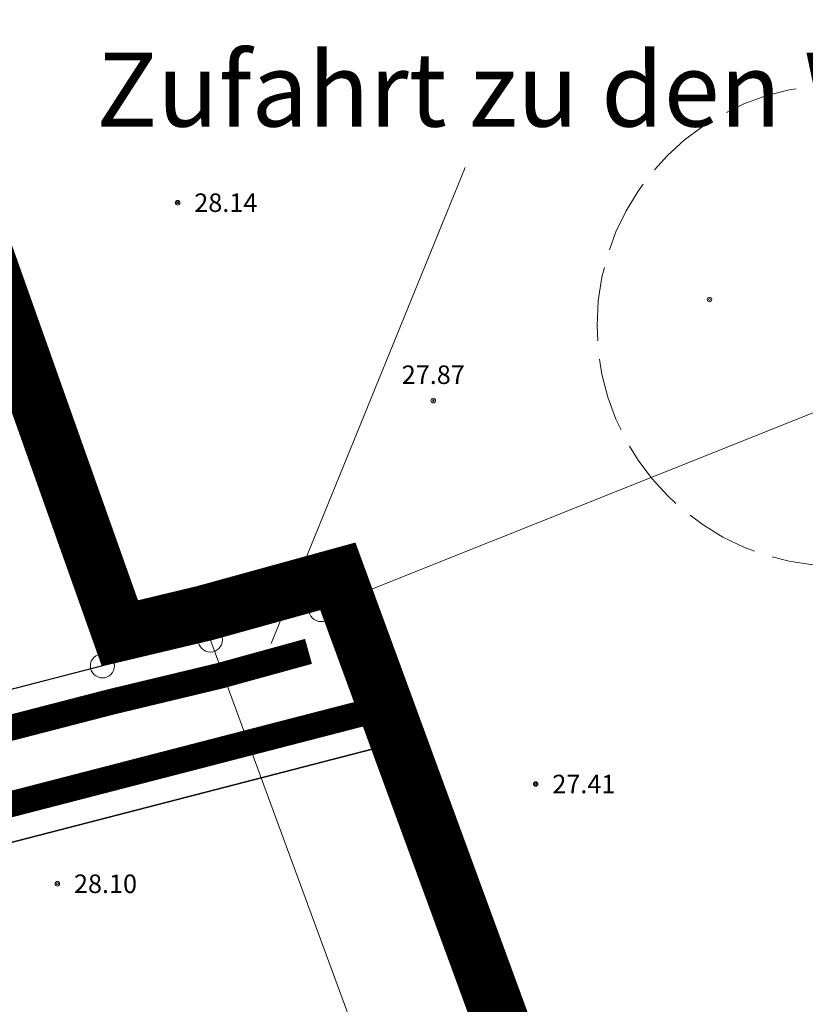
# Model space of a CAD drawing. Units: millimetres. Extents: x 4436945 to 4438413, y 5961180 to 5962013.
# Drawn here: x 4438308 to 4438329, y 5961856 to 5961883 of the extents above; entities that cross this region are included whole.
import ezdxf
from ezdxf.enums import TextEntityAlignment as Align

# ---------------------------------------------------------------- set-up
doc = ezdxf.new("R2010")
doc.units = ezdxf.units.MM
for name, pattern in [('233', [0]), ('7622', [2.5, 2, -0.5]), ('ACAD_ISO02W100', [15, 12, -3])]:
    doc.linetypes.add(name, pattern=pattern)
doc.layers.get('0').update_dxf_attribs({"color": 1, "linetype": 'CONTINUOUS'})
doc.layers.add('-FB- Beschriftung', color=5, linetype='CONTINUOUS', true_color=0x0a1af5)
for name, color, linetype in [('_BL_B_GELTUNGSBEREICH', 4, 'CONTINUOUS'), ('_BL_B_GELTUNGSBEREICH_SYM', 4, 'ACAD_ISO02W100'), ('Lageplanelemente', 7, 'CONTINUOUS')]:
    doc.layers.add(name, color=color, linetype=linetype)
for name, color, linetype, lineweight in [('_BL_B_GRüNFLÄCHE', 3, 'CONTINUOUS', 13), ('_BL_B_VERKEHRSFLÄCHE_STR-BEGR', 96, 'CONTINUOUS', 13), ('_BL_B_VERKEHRSFLÄCHEN', 5, 'CONTINUOUS', 13), ('_BL_D_Bemaßung', 3, 'CONTINUOUS', 15), ('V_APO-Flurstücke AB', 7, 'CONTINUOUS', 0), ('V_APO-Geländeform', 7, 'CONTINUOUS', 0), ('V_APO-Grenzpunkte', 7, 'CONTINUOUS', 0), ('V_APO-Höhenpunkt Text', 7, 'CONTINUOUS', 0), ('V_APO-Num. Punkt Straße Weg Hecke Mauer', 7, 'CONTINUOUS', 0), ('V_APO_Bäume', 253, 'CONTINUOUS', 0)]:
    doc.layers.add(name, color=color, linetype=linetype, lineweight=lineweight)
doc.styles.add('59 Höhenfestpunkt allgem.', font='calibri.ttf')
doc.styles.add('7700  Text 2_00 senkrecht', font='calibri.ttf')

# ---------------------------------------------------------------- blocks, each defined once
blk = doc.blocks.new('S210')
at = {"color": 7, "true_color": 0xffffff}
blk.add_lwpolyline([(0, 0.125, -1), (0, -0.125, -1)], format="xyb", close=True, dxfattribs=at)
at = {"color": 0, "lineweight": -2}
for points in [[(0, 0.055, -1), (0, -0.055, -1)], [(0, 0.005, -1), (0, -0.005, -1)]]:
    blk.add_lwpolyline(points, format="xyb", close=True, dxfattribs=at)
at = {"color": 7, "style": '59 Höhenfestpunkt allgem.'}
blk.add_attdef('PUNKTZ', text='', height=0.5, dxfattribs=at).set_placement((0.45, 0.525), align=Align.MIDDLE_LEFT)
blk = doc.blocks.new('S4')
at = {"color": 0, "lineweight": -2}
blk.add_lwpolyline([(0, 0.5, -1), (0, -0.5, -1)], format="xyb", close=True, dxfattribs=at)

msp = doc.modelspace()

# ---------------------------------------------------------------- linework, layer by layer
at = {"layer": '-FB- Beschriftung', "linetype": 'Continuous'}
msp.add_lwpolyline([(4438302.643, 5961886.6), (4438310.219, 5961865.254), (4438287.079, 5961859.274)], dxfattribs=at)
msp.add_lwpolyline([(4438275.461, 5961808.325), (4438269.436, 5961827.397), (4438264.57, 5961842.799, -0.429848), (4438268.79, 5961850.416), (4438288.321, 5961855.463), (4438317.508, 5961863.006), (4438316.126, 5961866.777), (4438313.137, 5961865.954), (4438310.219, 5961865.254), (4438287.079, 5961859.274), (4438280.592, 5961857.597), (4438280.108, 5961857.472), (4438279.624, 5961857.347), (4438268.016, 5961854.347), (4438267.048, 5961854.097), (4438263.351, 5961853.141, -0.184507), (4438256.232, 5961853.947, 0.196571), (4438247.23, 5961855.172), (4438222.832, 5961848.867), (4438219.928, 5961848.116), (4438212.615, 5961846.226), (4438176.256, 5961836.783)], format="xyb", dxfattribs=at)
msp.add_lwpolyline([(4438324.381, 5961844.262), (4438317.508, 5961863.006), (4438288.321, 5961855.463), (4438295.66, 5961835.446)], close=True, dxfattribs=at)
at = {"layer": '_BL_B_GELTUNGSBEREICH', "linetype": 'Continuous', "flags": 128}
msp.add_lwpolyline([(4438160.133, 5961826.465), (4438214.116, 5961840.417), (4438240.059, 5961744.023), (4438247.388, 5961746.477), (4438247.388, 5961746.477), (4438247.388, 5961746.477), (4438267.773, 5961753.302), (4438305.223, 5961765.39), (4438312.666, 5961744.514), (4438312.666, 5961744.514), (4438348.492, 5961756.123), (4438348.492, 5961756.123), (4438348.492, 5961756.123), (4438348.492, 5961756.123), (4438355.796, 5961758.573), (4438355.796, 5961758.573), (4438353.587, 5961764.602), (4438316.126, 5961866.777), (4438313.137, 5961865.954), (4438310.219, 5961865.254), (4438302.643, 5961886.6)], dxfattribs=at)
at = {"layer": '_BL_B_GELTUNGSBEREICH_SYM', "ltscale": 0.4, "const_width": 1.5, "flags": 128}
msp.add_lwpolyline([(4438073.727, 5961803.249), (4438160.321, 5961825.739), (4438213.585, 5961839.505), (4438239.542, 5961743.059), (4438247.626, 5961745.766), (4438268.007, 5961752.59), (4438304.761, 5961764.453), (4438312.204, 5961743.576), (4438348.727, 5961755.411), (4438356.766, 5961758.107), (4438354.291, 5961764.86), (4438316.593, 5961867.683), (4438312.95, 5961866.68), (4438310.7, 5961866.141), (4438303.122, 5961887.492), (4438265.569, 5961878.136), (4438242.164, 5961872.304), (4438234.748, 5961870.456), (4438231.847, 5961869.733), (4438211.782, 5961864.734), (4438195.772, 5961860.756), (4438194.451, 5961860.416), (4438102.53, 5961835.2), (4438085.403, 5961830.501), (4438024.152, 5961811.119), (4438016.989, 5961808.602), (4438004.393, 5961804.507), (4437953.778, 5961787.569), (4437937.082, 5961794.655), (4437934.923, 5961799.326), (4437929.244, 5961796.756), (4437939.552, 5961765.59), (4437944.323, 5961767.168), (4437950.572, 5961769.316), (4437950.852, 5961769.954), (4437952.446, 5961772.42), (4437954.253, 5961774.207), (4437958.347, 5961776.81), (4437963.866, 5961778.779), (4437973.498, 5961782.114), (4437990.511, 5961787.67), (4438025.839, 5961795.127), (4438026.814, 5961795.173), (4438034.58, 5961794.937), (4438041.342, 5961794.168), (4438048.698, 5961792.743), (4438049.624, 5961792.485), (4438050.217, 5961794.958, -0.093283), (4438081.917, 5961780.444, 0.018798), (4438069.1, 5961793.738, -0.203689), (4438061.447, 5961800.06)], format="xyb", close=True, dxfattribs=at)
at = {"layer": '_BL_B_GRüNFLÄCHE', "linetype": 'Continuous'}
msp.add_lwpolyline([(4438302.643, 5961886.6), (4438310.219, 5961865.254), (4438287.079, 5961859.274)], dxfattribs=at)
msp.add_lwpolyline([(4438302.555, 5961816.641), (4438295.66, 5961835.446), (4438288.321, 5961855.463), (4438317.508, 5961863.006), (4438324.381, 5961844.262), (4438331.275, 5961825.457), (4438337.876, 5961807.608), (4438345.064, 5961787.848), (4438353.587, 5961764.602), (4438355.796, 5961758.573), (4438348.492, 5961756.123), (4438327.265, 5961749.245), (4438316.344, 5961779.032), (4438309.156, 5961798.793)], close=True, dxfattribs=at)
at = {"layer": '_BL_B_VERKEHRSFLÄCHE_STR-BEGR', "linetype": 'Continuous', "const_width": 0.7}
for points in [[(4438315.79, 5961865.647), (4438313.386, 5961864.985), (4438310.461, 5961864.284), (4438287.33, 5961858.306), (4438280.842, 5961856.629), (4438280.358, 5961856.504), (4438279.874, 5961856.379), (4438268.267, 5961853.379), (4438267.299, 5961853.129), (4438263.601, 5961852.173, -0.185069), (4438255.751, 5961853.07, 0.197088), (4438247.481, 5961854.204), (4438223.083, 5961847.898), (4438220.178, 5961847.148), (4438212.866, 5961845.258), (4438176.508, 5961835.815)], [(4438297.5, 5961770.101), (4438296.596, 5961772.962), (4438295.692, 5961775.822), (4438295.041, 5961775.617, -0.247841), (4438293.203, 5961775.951), (4438281.814, 5961784.897), (4438280.239, 5961789.909), (4438277.35, 5961799.028), (4438274.508, 5961808.024), (4438271.475, 5961817.624), (4438268.483, 5961827.095), (4438263.617, 5961842.498, -0.429848), (4438268.54, 5961851.384), (4438288.071, 5961856.431), (4438317.258, 5961863.975)]]:
    msp.add_lwpolyline(points, format="xyb", dxfattribs=at)
at = {"layer": '_BL_B_VERKEHRSFLÄCHEN', "linetype": 'Continuous'}
msp.add_lwpolyline([(4438275.461, 5961808.325), (4438269.436, 5961827.397), (4438264.57, 5961842.799, -0.429848), (4438268.79, 5961850.416), (4438288.321, 5961855.463), (4438317.508, 5961863.006), (4438316.126, 5961866.777), (4438313.137, 5961865.954), (4438310.219, 5961865.254), (4438287.079, 5961859.274), (4438280.592, 5961857.597), (4438280.108, 5961857.472), (4438279.624, 5961857.347), (4438268.016, 5961854.347), (4438267.048, 5961854.097), (4438263.351, 5961853.141, -0.184507), (4438256.232, 5961853.947, 0.196571), (4438247.23, 5961855.172), (4438222.832, 5961848.867), (4438219.928, 5961848.116), (4438212.615, 5961846.226), (4438176.256, 5961836.783)], format="xyb", dxfattribs=at)
at = {"layer": '_BL_D_Bemaßung', "linetype": 'Continuous'}
msp.add_lwpolyline([(4438320.029, 5961878.722), (4438314.778, 5961865.86)], dxfattribs=at)
at = {"layer": 'V_APO-Flurstücke AB', "color": 6, "linetype": '233'}
for p, q in [((4438302.643, 5961886.6), (4438310.219, 5961865.254)), ((4438316.126, 5961866.777), (4438364.603, 5961886.164)), ((4438313.137, 5961865.954), (4438316.126, 5961866.777)), ((4438316.126, 5961866.777), (4438333.526, 5961819.344)), ((4438310.219, 5961865.254), (4438313.137, 5961865.954)), ((4438313.137, 5961865.954), (4438326.37, 5961830.072)), ((4438160.133, 5961826.465), (4438310.219, 5961865.254))]:
    msp.add_line(p, q, dxfattribs=at)
at = {"layer": 'V_APO_Bäume', "linetype": '7622'}
msp.add_circle((4438330.09, 5961874.453), 6.5, dxfattribs=at)

# ---------------------------------------------------------------- block references
at = {"layer": 'V_APO-Geländeform', "color": 7}
ref = msp.add_blockref('S210', (4438312.253, 5961877.773, 28.136), dxfattribs=dict(at, xscale=0.5, yscale=0.5, zscale=0.5))
ref.add_attrib('PUNKTZ', '28.14', (4438312.703, 5961877.523), dxfattribs={"layer": 'V_APO-Höhenpunkt Text', "color": 7, "lineweight": 18, "height": 0.5, "style": '59 Höhenfestpunkt allgem.'})
ref = msp.add_blockref('S210', (4438319.163, 5961872.424, 27.874), dxfattribs=dict(at, xscale=0.5, yscale=0.5, zscale=0.5))
ref.add_attrib('PUNKTZ', '27.87', dxfattribs={"layer": 'V_APO-Höhenpunkt Text', "color": 7, "lineweight": 18, "height": 0.5, "rotation": 360, "style": '59 Höhenfestpunkt allgem.'}).set_placement((4438319.163, 5961872.874), align=Align.CENTER)
ref = msp.add_blockref('S210', (4438321.932, 5961862.062, 27.408), dxfattribs=dict(at, xscale=0.5, yscale=0.5, zscale=0.5))
ref.add_attrib('PUNKTZ', '27.41', (4438322.382, 5961861.812), dxfattribs={"layer": 'V_APO-Höhenpunkt Text', "color": 7, "lineweight": 18, "height": 0.5, "rotation": 360, "style": '59 Höhenfestpunkt allgem.'})
ref = msp.add_blockref('S210', (4438309.001, 5961859.366, 28.099), dxfattribs=dict(at, xscale=0.5, yscale=0.5, zscale=0.5))
ref.add_attrib('PUNKTZ', '28.10', (4438309.451, 5961859.116), dxfattribs={"layer": 'V_APO-Höhenpunkt Text', "color": 7, "lineweight": 18, "height": 0.5, "style": '59 Höhenfestpunkt allgem.'})
at = {"layer": 'V_APO-Grenzpunkte', "color": 251, "true_color": 0x6b6b6b, "xscale": 0.65, "yscale": 0.65, "zscale": 0.65}
for p in [(4438316.126, 5961866.777), (4438313.137, 5961865.954), (4438310.219, 5961865.254)]:
    msp.add_blockref('S4', p, dxfattribs=at)
at = {"layer": 'V_APO-Num. Punkt Straße Weg Hecke Mauer', "color": 7, "xscale": 0.5, "yscale": 0.5, "zscale": 0.5}
msp.add_blockref('S210', (4438326.63, 5961875.157), dxfattribs=at)

# ---------------------------------------------------------------- texts
at = {"layer": 'Lageplanelemente', "style": '7700  Text 2_00 senkrecht'}
msp.add_text('Zufahrt zu den Wiesen', height=2, dxfattribs=at).set_placement((4438324.174, 5961880.831), align=Align.MIDDLE_CENTER)

doc.saveas('drawing.dxf')
